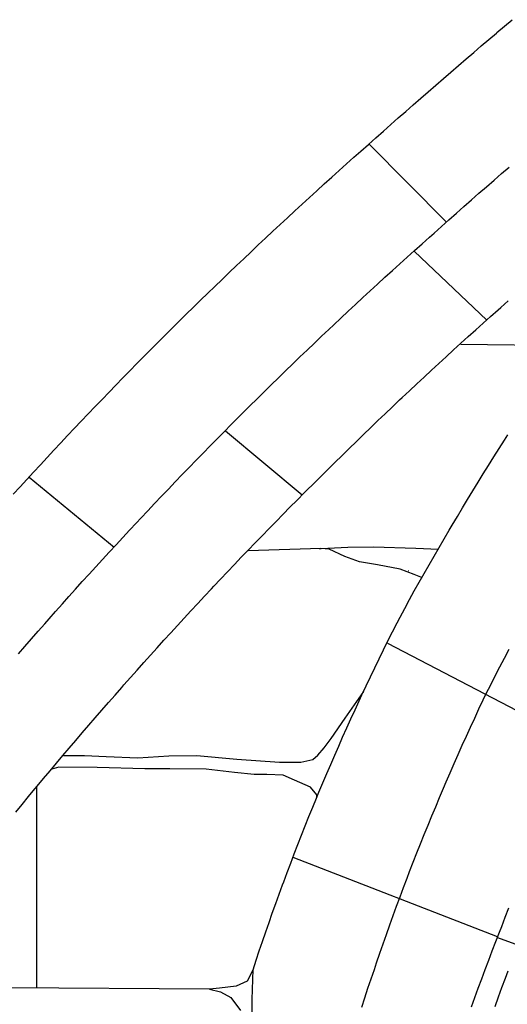
# Model space of a CAD drawing. Extents: x -2238.3 to -2178.8, y 8 to 50.
# Drawn here: x -2206 to -2205.5, y 30 to 31 of the extents above; entities that cross this region are included whole.
import ezdxf

# ---------------------------------------------------------------- set-up
doc = ezdxf.new("R2010")
doc.units = 0
doc.header["$LTSCALE"] = 50
for name, color, linetype in [('ASHLAR', 3, 'Continuous'), ('MAJOR', 1, 'Continuous'), ('MINOR', 40, 'Continuous'), ('REPETITIVE', 5, 'Continuous')]:
    doc.layers.add(name, color=color, linetype=linetype)

msp = doc.modelspace()

# ---------------------------------------------------------------- linework, layer by layer
at = {"layer": 'ASHLAR', "color": 3, "linetype": 'Continuous'}
for points in [[(-2205.5884, 30.78558, 4951.8252), (-2205.6659, 30.86367, 4951.825)], [(-2205.548, 30.68751, 4951.8129), (-2205.6207, 30.75652, 4951.8125)], [(-2205.5743, 30.66343, 4951.71), (-2205.4672, 30.66211, 4951.7101)], [(-2205.8097, 30.57667, 4951.8085), (-2205.7328, 30.51233, 4951.8092)], [(-2205.782, 30.03679, 4951.711), (-2205.7789, 30.04629, 4951.711), (-2205.7758, 30.05578, 4951.711), (-2205.7726, 30.06526, 4951.711), (-2205.7693, 30.07473, 4951.7109), (-2205.7661, 30.08418, 4951.7109), (-2205.7628, 30.09361, 4951.7109), (-2205.7594, 30.10303, 4951.7109), (-2205.756, 30.11244, 4951.7108), (-2205.7526, 30.12183, 4951.7108), (-2205.7514, 30.12498, 4951.7108), (-2205.7479, 30.13435, 4951.7108), (-2205.7444, 30.14371, 4951.7109), (-2205.7408, 30.15305, 4951.7109), (-2205.7372, 30.16238, 4951.711), (-2205.7336, 30.1717, 4951.711), (-2205.7299, 30.181, 4951.711), (-2205.7262, 30.19028, 4951.7111), (-2205.7224, 30.19955, 4951.7111), (-2205.7186, 30.2088, 4951.7112), (-2205.7161, 30.21481, 4951.7112), (-2205.7123, 30.22403, 4951.7112), (-2205.7084, 30.23324, 4951.7113), (-2205.7044, 30.24244, 4951.7113), (-2205.7004, 30.25162, 4951.7114), (-2205.6964, 30.26078, 4951.7114), (-2205.6924, 30.26992, 4951.7115), (-2205.6883, 30.27905, 4951.7115), (-2205.6842, 30.28816, 4951.7116), (-2205.68, 30.29725, 4951.7116), (-2205.6773, 30.30316, 4951.7116), (-2205.6731, 30.31222, 4951.7117), (-2205.6688, 30.32128, 4951.7117), (-2205.6646, 30.33033, 4951.7118), (-2205.6602, 30.33936, 4951.7119), (-2205.6559, 30.34837, 4951.7119), (-2205.6515, 30.35735, 4951.712), (-2205.6471, 30.36631, 4951.712), (-2205.6425, 30.37523, 4951.7121), (-2205.638, 30.38412, 4951.7121), (-2205.6349, 30.38988, 4951.7122), (-2205.6302, 30.3987, 4951.7122), (-2205.6255, 30.40749, 4951.7123), (-2205.6207, 30.41626, 4951.7123), (-2205.6158, 30.42499, 4951.7124), (-2205.6109, 30.43371, 4951.7124), (-2205.6059, 30.4424, 4951.7125), (-2205.6009, 30.45107, 4951.7126), (-2205.5959, 30.45972, 4951.7126), (-2205.5909, 30.46836, 4951.7127), (-2205.5858, 30.47698, 4951.7127), (-2205.5827, 30.48217, 4951.7128), (-2205.5776, 30.49077, 4951.7128), (-2205.5725, 30.49936, 4951.7129), (-2205.5674, 30.50792, 4951.7129), (-2205.5622, 30.51647, 4951.713), (-2205.5569, 30.52501, 4951.713), (-2205.5517, 30.53352, 4951.7131), (-2205.5464, 30.54201, 4951.7131), (-2205.5411, 30.55049, 4951.7131), (-2205.5358, 30.55895, 4951.7132), (-2205.5304, 30.56738, 4951.7132), (-2205.5272, 30.57246, 4951.7133)], [(-2205.9211, 30.45976, 4951.8221), (-2206.0062, 30.52968, 4951.8219)], [(-2205.6126, 30.42941, 4951.7142), (-2205.6209, 30.43254, 4951.7142), (-2205.6349, 30.43801, 4951.7142), (-2205.6575, 30.44231, 4951.714), (-2205.6757, 30.4453, 4951.7133), (-2205.6902, 30.45064, 4951.7128), (-2205.7058, 30.45806, 4951.7127), (-2205.7143, 30.45884, 4951.7127), (-2205.7869, 30.45642, 4951.7116)], [(-2205.7159, 30.45879, 4951.7118), (-2205.7139, 30.45879, 4951.7118), (-2205.6872, 30.45996, 4951.7118), (-2205.6615, 30.46035, 4951.7123), (-2205.6193, 30.45918, 4951.7158), (-2205.5965, 30.4579, 4951.7158)], [(-2205.6262, 30.43641, 4951.7142), (-2205.6264, 30.43641, 4951.7142)], [(-2205.6477, 30.36378, 4951.7097), (-2205.4534, 30.26259, 4951.6156)], [(-2205.9716, 30.25151, 4951.7058), (-2205.9506, 30.25137, 4951.7058), (-2205.9289, 30.25046, 4951.706), (-2205.8972, 30.24903, 4951.7083), (-2205.8665, 30.25111, 4951.711), (-2205.8384, 30.25125, 4951.7153), (-2205.7982, 30.24773, 4951.7135), (-2205.7557, 30.24473, 4951.7129), (-2205.7341, 30.24474, 4951.7156), (-2205.7221, 30.24734, 4951.7156), (-2205.7172, 30.25164, 4951.7142), (-2205.7108, 30.25906, 4951.7142), (-2205.7039, 30.26843, 4951.7142), (-2205.6899, 30.28888, 4951.7141), (-2205.6713, 30.31543, 4951.7143)], [(-2205.7181, 30.20963, 4951.7125), (-2205.7182, 30.21185, 4951.7125), (-2205.7245, 30.21967, 4951.7126), (-2205.7406, 30.2267, 4951.7127), (-2205.752, 30.23178, 4951.7124), (-2205.7682, 30.23243, 4951.7124), (-2205.7808, 30.2323, 4951.7124), (-2205.8007, 30.23451, 4951.7123), (-2205.8291, 30.23764, 4951.7123), (-2205.8653, 30.2379, 4951.7122), (-2205.8902, 30.2379, 4951.7103), (-2205.938, 30.23933, 4951.7058), (-2205.9764, 30.23985, 4951.7048), (-2205.9835, 30.23759, 4951.7048)], [(-2205.9986, 30.2199, 4951.7116), (-2205.9986, 30.01853, 4951.7116)], [(-2205.5374, 30.0697, 4951.6102), (-2205.7418, 30.14939, 4951.7076)], [(-2205.5376, 30.06904, 4951.5038), (-2205.371, 30.0083, 4951.3852)], [(-2205.8255, 30.01741, 4951.7131), (-2206.0269, 30.01871, 4951.7092), (-2206.0371, 30.02535, 4951.7125), (-2206.0436, 30.03004, 4951.7138), (-2206.0536, 30.03147, 4951.7147), (-2206.0678, 30.03043, 4951.7148), (-2206.0794, 30.03004, 4951.7137), (-2206.0924, 30.03368, 4951.7113), (-2206.1026, 30.03134, 4951.7097), (-2206.1156, 30.02769, 4951.7096), (-2206.1281, 30.02756, 4951.7097), (-2206.135, 30.02756, 4951.7093), (-2206.1482, 30.02852, 4951.7082)], [(-2205.7831, 29.98553, 4951.7109), (-2205.7831, 30.00701, 4951.7108), (-2205.782, 30.03694, 4951.7108), (-2205.788, 30.02548, 4951.7141), (-2205.7988, 30.02053, 4951.7159), (-2205.8155, 30.01832, 4951.7153), (-2205.8255, 30.01741, 4951.7131), (-2205.8147, 30.0148, 4951.7111), (-2205.8042, 30.00907, 4951.711), (-2205.7945, 29.99613, 4951.711)]]:
    msp.add_polyline3d(points, dxfattribs=at)
at = {"layer": 'MAJOR', "color": 1, "linetype": 'Continuous'}
for points in [[(-2206.022, 30.51317, 4951.8366), (-2206.0152, 30.52056, 4951.8367), (-2206.0085, 30.52793, 4951.8368), (-2206.0017, 30.53529, 4951.8368), (-2205.9949, 30.54264, 4951.8369), (-2205.9881, 30.54997, 4951.837), (-2205.9813, 30.55728, 4951.837), (-2205.9745, 30.56453, 4951.8371), (-2205.9677, 30.57182, 4951.8371), (-2205.9608, 30.57909, 4951.8372), (-2205.9539, 30.58635, 4951.8373), (-2205.947, 30.59359, 4951.8373), (-2205.9401, 30.60081, 4951.8374), (-2205.9332, 30.60802, 4951.8374), (-2205.9262, 30.61522, 4951.8375), (-2205.9193, 30.6224, 4951.8375), (-2205.9123, 30.62957, 4951.8376), (-2205.9053, 30.63672, 4951.8376), (-2205.8983, 30.64385, 4951.8377), (-2205.8913, 30.65097, 4951.8377), (-2205.8842, 30.65808, 4951.8378), (-2205.8772, 30.66512, 4951.8378), (-2205.8702, 30.67219, 4951.8379), (-2205.8631, 30.67925, 4951.8379), (-2205.856, 30.68629, 4951.838), (-2205.8489, 30.69332, 4951.838), (-2205.8417, 30.70033, 4951.8381), (-2205.8346, 30.70733, 4951.8381), (-2205.8274, 30.71431, 4951.8381), (-2205.8202, 30.72127, 4951.8382), (-2205.813, 30.72822, 4951.8382), (-2205.8058, 30.73516, 4951.8383), (-2205.7986, 30.74208, 4951.8383), (-2205.7914, 30.74898, 4951.8384), (-2205.7841, 30.75587, 4951.8384), (-2205.7769, 30.76269, 4951.8384), (-2205.7696, 30.76954, 4951.8385), (-2205.7623, 30.77638, 4951.8385), (-2205.755, 30.7832, 4951.8385), (-2205.7477, 30.79001, 4951.8386), (-2205.7404, 30.79679, 4951.8386), (-2205.733, 30.80356, 4951.8386), (-2205.7256, 30.81032, 4951.8387), (-2205.7182, 30.81706, 4951.8387), (-2205.7108, 30.82379, 4951.8387), (-2205.7034, 30.8305, 4951.8388), (-2205.696, 30.8372, 4951.8388), (-2205.6886, 30.84388, 4951.8388), (-2205.6811, 30.85055, 4951.8389), (-2205.6742, 30.85673, 4951.8389), (-2205.6667, 30.86337, 4951.8386), (-2205.6592, 30.87001, 4951.8384), (-2205.6517, 30.87664, 4951.8381), (-2205.6442, 30.88326, 4951.8379), (-2205.6367, 30.88988, 4951.8376), (-2205.6292, 30.89648, 4951.8374), (-2205.6217, 30.90308, 4951.8371), (-2205.6142, 30.90967, 4951.8368), (-2205.6067, 30.91624, 4951.8366), (-2205.5991, 30.92281, 4951.8363), (-2205.5916, 30.92937, 4951.8361), (-2205.584, 30.93592, 4951.8358), (-2205.5764, 30.94246, 4951.8356), (-2205.5689, 30.94899, 4951.8353), (-2205.5613, 30.95551, 4951.835), (-2205.5537, 30.96202, 4951.8348), (-2205.5461, 30.96851, 4951.8345), (-2205.5385, 30.975, 4951.8343), (-2205.538, 30.9754, 4951.8343), (-2205.5304, 30.98187, 4951.8341), (-2205.5228, 30.98834, 4951.8339)], [(-2206.0168, 30.35316, 4951.8358), (-2206.0103, 30.36072, 4951.8359), (-2206.0037, 30.36826, 4951.836), (-2205.9971, 30.37579, 4951.8361), (-2205.9905, 30.38331, 4951.8361), (-2205.9862, 30.38824, 4951.8362), (-2205.9796, 30.39573, 4951.8363), (-2205.9729, 30.40321, 4951.8363), (-2205.9663, 30.41067, 4951.8364), (-2205.9596, 30.41812, 4951.8365), (-2205.9529, 30.42555, 4951.8365), (-2205.9462, 30.43296, 4951.8366), (-2205.9395, 30.44037, 4951.8367), (-2205.9327, 30.44776, 4951.8367), (-2205.926, 30.45513, 4951.8368), (-2205.9192, 30.46248, 4951.8368), (-2205.9124, 30.46982, 4951.8369), (-2205.9056, 30.47715, 4951.837), (-2205.8988, 30.48446, 4951.837), (-2205.8943, 30.48926, 4951.8371), (-2205.8874, 30.49655, 4951.8371), (-2205.8806, 30.50382, 4951.8372), (-2205.8737, 30.51107, 4951.8373), (-2205.8668, 30.51831, 4951.8373), (-2205.8599, 30.52554, 4951.8374), (-2205.8529, 30.53275, 4951.8374), (-2205.846, 30.53994, 4951.8375), (-2205.839, 30.54712, 4951.8375), (-2205.832, 30.55428, 4951.8376), (-2205.825, 30.56143, 4951.8376), (-2205.818, 30.56856, 4951.8377), (-2205.811, 30.57567, 4951.8378), (-2205.804, 30.58277, 4951.8378), (-2205.7993, 30.58744, 4951.8378), (-2205.7923, 30.59451, 4951.8379), (-2205.7852, 30.60157, 4951.8379), (-2205.7781, 30.60861, 4951.838), (-2205.7709, 30.61564, 4951.838), (-2205.7638, 30.62265, 4951.8381), (-2205.7567, 30.62964, 4951.8381), (-2205.7495, 30.63662, 4951.8382), (-2205.7423, 30.64358, 4951.8382), (-2205.7351, 30.65053, 4951.8382), (-2205.7279, 30.65746, 4951.8383), (-2205.7207, 30.66437, 4951.8383), (-2205.7135, 30.67127, 4951.8384), (-2205.7062, 30.67815, 4951.8384), (-2205.7014, 30.68267, 4951.8384), (-2205.6941, 30.68953, 4951.8385), (-2205.6868, 30.69637, 4951.8385), (-2205.6795, 30.70319, 4951.8385), (-2205.6722, 30.71, 4951.8386), (-2205.6649, 30.71679, 4951.8386), (-2205.6575, 30.72356, 4951.8386), (-2205.6501, 30.73032, 4951.8387), (-2205.6427, 30.73706, 4951.8387), (-2205.6353, 30.74378, 4951.8387), (-2205.6279, 30.75049, 4951.8388), (-2205.6205, 30.75718, 4951.8388), (-2205.613, 30.76385, 4951.8388), (-2205.6056, 30.77051, 4951.8389), (-2205.6009, 30.77468, 4951.8389), (-2205.5934, 30.78133, 4951.8386), (-2205.586, 30.78798, 4951.8384), (-2205.5785, 30.79461, 4951.8381), (-2205.571, 30.80124, 4951.8379), (-2205.5635, 30.80785, 4951.8376), (-2205.556, 30.81446, 4951.8373), (-2205.5485, 30.82105, 4951.8371), (-2205.5409, 30.82764, 4951.8368), (-2205.5334, 30.83421, 4951.8366), (-2205.5258, 30.84078, 4951.8363)], [(-2206.0193, 30.19472, 4951.7848), (-2206.013, 30.20246, 4951.7849), (-2206.0067, 30.21018, 4951.785), (-2206.0003, 30.21789, 4951.7851), (-2205.998, 30.22061, 4951.7851), (-2205.9916, 30.2283, 4951.7852), (-2205.9852, 30.23597, 4951.7853), (-2205.9788, 30.24363, 4951.7854), (-2205.9723, 30.25128, 4951.7855), (-2205.9659, 30.25891, 4951.7855), (-2205.9594, 30.26653, 4951.7856), (-2205.9529, 30.27413, 4951.7857), (-2205.9464, 30.28171, 4951.7858), (-2205.9399, 30.28928, 4951.7858), (-2205.9333, 30.29684, 4951.7859), (-2205.9267, 30.30438, 4951.786), (-2205.9201, 30.31191, 4951.7861), (-2205.9135, 30.31942, 4951.7862), (-2205.9112, 30.32207, 4951.7862), (-2205.9046, 30.32956, 4951.7863), (-2205.8979, 30.33703, 4951.7863), (-2205.8913, 30.34449, 4951.7864), (-2205.8846, 30.35194, 4951.7865), (-2205.8779, 30.35937, 4951.7865), (-2205.8712, 30.36678, 4951.7866), (-2205.8645, 30.37418, 4951.7867), (-2205.8577, 30.38157, 4951.7867), (-2205.851, 30.38894, 4951.7868), (-2205.8442, 30.39629, 4951.7869), (-2205.8374, 30.40363, 4951.7869), (-2205.8306, 30.41095, 4951.787), (-2205.8238, 30.41826, 4951.7871), (-2205.8213, 30.42084, 4951.7871), (-2205.8145, 30.42812, 4951.7871), (-2205.8076, 30.43539, 4951.7872), (-2205.8007, 30.44264, 4951.7873), (-2205.7938, 30.44988, 4951.7873), (-2205.7869, 30.4571, 4951.7874), (-2205.78, 30.46431, 4951.7874), (-2205.773, 30.4715, 4951.7875), (-2205.7661, 30.47868, 4951.7875), (-2205.7591, 30.48584, 4951.7876), (-2205.7521, 30.49298, 4951.7877), (-2205.7451, 30.50011, 4951.7877), (-2205.738, 30.50722, 4951.7878), (-2205.731, 30.51431, 4951.7878), (-2205.7285, 30.51682, 4951.7878), (-2205.7214, 30.52389, 4951.7879), (-2205.7143, 30.53095, 4951.7879), (-2205.7072, 30.53799, 4951.788), (-2205.7001, 30.54502, 4951.788), (-2205.693, 30.55203, 4951.7881), (-2205.6858, 30.55902, 4951.7881), (-2205.6787, 30.56599, 4951.7882), (-2205.6715, 30.57295, 4951.7882), (-2205.6643, 30.5799, 4951.7883), (-2205.6571, 30.58683, 4951.7883), (-2205.6499, 30.59374, 4951.7883), (-2205.6426, 30.60063, 4951.7884), (-2205.6354, 30.60751, 4951.7884), (-2205.6328, 30.60993, 4951.7884), (-2205.6255, 30.61679, 4951.7885), (-2205.6182, 30.62363, 4951.7885), (-2205.6109, 30.63045, 4951.7886), (-2205.6036, 30.63725, 4951.7886), (-2205.5962, 30.64404, 4951.7886), (-2205.5889, 30.65081, 4951.7887), (-2205.5815, 30.65757, 4951.7887), (-2205.5741, 30.66431, 4951.7887), (-2205.5667, 30.67103, 4951.7888), (-2205.5593, 30.67773, 4951.7888), (-2205.5518, 30.68442, 4951.7888), (-2205.5444, 30.69109, 4951.7889), (-2205.5369, 30.69774, 4951.7889), (-2205.5343, 30.70009, 4951.7889), (-2205.5268, 30.70675, 4951.7886)], [(-2205.5263, 30.09834, 4951.6038), (-2205.53, 30.08903, 4951.6036), (-2205.5336, 30.07971, 4951.6034), (-2205.5357, 30.07417, 4951.6033), (-2205.5394, 30.06487, 4951.6035), (-2205.543, 30.05555, 4951.6037), (-2205.5466, 30.04621, 4951.6039), (-2205.5501, 30.03686, 4951.6041), (-2205.5536, 30.02748, 4951.6043), (-2205.5571, 30.0181, 4951.6045), (-2205.5605, 30.00869, 4951.6046), (-2205.5639, 29.99928, 4951.6048)]]:
    msp.add_polyline3d(points, dxfattribs=at)
at = {"layer": 'MINOR', "color": 40, "linetype": 'Continuous'}
msp.add_polyline3d([(-2205.6732, 29.99922, 4951.7099), (-2205.6702, 30.00874, 4951.7099), (-2205.6671, 30.01825, 4951.7099), (-2205.6639, 30.02774, 4951.7099), (-2205.6607, 30.03722, 4951.7099), (-2205.6585, 30.0439, 4951.7099), (-2205.6552, 30.05335, 4951.7099), (-2205.6519, 30.0628, 4951.7099), (-2205.6486, 30.07223, 4951.71), (-2205.6453, 30.08165, 4951.71), (-2205.6419, 30.09106, 4951.71), (-2205.6384, 30.10045, 4951.71), (-2205.635, 30.10983, 4951.71), (-2205.6315, 30.1192, 4951.71), (-2205.6279, 30.12855, 4951.71), (-2205.6254, 30.13513, 4951.7101), (-2205.6218, 30.14445, 4951.7101), (-2205.6181, 30.15376, 4951.7101), (-2205.6144, 30.16306, 4951.7101), (-2205.6107, 30.17234, 4951.7101), (-2205.607, 30.18161, 4951.7102), (-2205.6032, 30.19087, 4951.7102), (-2205.5993, 30.20011, 4951.7102), (-2205.5955, 30.20933, 4951.7102), (-2205.5916, 30.21853, 4951.7102), (-2205.5888, 30.22501, 4951.7103), (-2205.5848, 30.23419, 4951.7103), (-2205.5808, 30.24335, 4951.7103), (-2205.5768, 30.2525, 4951.7103), (-2205.5727, 30.26163, 4951.7103), (-2205.5686, 30.27075, 4951.7104), (-2205.5644, 30.27985, 4951.7104), (-2205.5602, 30.28893, 4951.7104), (-2205.556, 30.29799, 4951.7104), (-2205.5518, 30.30704, 4951.7105), (-2205.5487, 30.3134, 4951.7105), (-2205.5442, 30.32233, 4951.7106), (-2205.5397, 30.33123, 4951.7108), (-2205.5351, 30.34012, 4951.7109), (-2205.5305, 30.34898, 4951.7111), (-2205.5258, 30.35783, 4951.7112)], dxfattribs=at)
at = {"layer": 'REPETITIVE', "color": 5, "linetype": 'Continuous'}
msp.add_polyline3d([(-2205.5397, 30.00015, 4951.5247), (-2205.5364, 30.00958, 4951.5248), (-2205.533, 30.019, 4951.5249), (-2205.5296, 30.0284, 4951.5251), (-2205.5269, 30.03565, 4951.5252)], dxfattribs=at)

doc.saveas('drawing.dxf')
